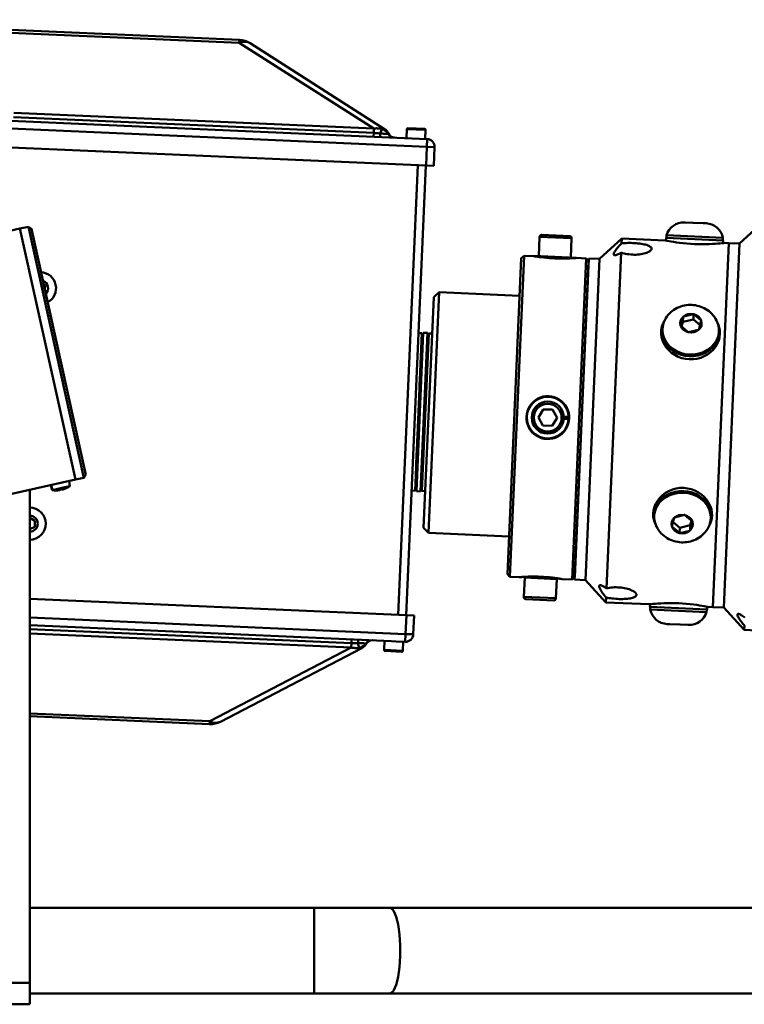
# Model space of a CAD drawing. Extents: x 208 to 433, y -11 to 137.
# Drawn here: x 308 to 317, y 44 to 56 of the extents above; entities that cross this region are included whole.
import ezdxf

# ---------------------------------------------------------------- set-up
doc = ezdxf.new("R2010")
doc.units = 0
doc.header["$LTSCALE"] = 11.111111
doc.header["$MEASUREMENT"] = 0
doc.layers.add('Visible Edges(ANSI)', color=7, linetype='Continuous', lineweight=50)
doc.layers.add('Visible Tangent Edges(ANSI)', color=7, linetype='Continuous', lineweight=50)

msp = doc.modelspace()

# ---------------------------------------------------------------- linework, layer by layer
at = {"layer": 'Visible Edges(ANSI)'}
for p, q in [((310.842, 55.624), (305.446, 55.859)), ((312.536, 54.584), (310.966, 55.585)), ((313.033, 54.467), (303.162, 54.898)), ((303.149, 54.588), (313.02, 54.157)), ((312.797, 54.584), (312.793, 54.477)), ((312.809, 54.595), (313.002, 54.587)), ((313.014, 54.574), (313.009, 54.468)), ((313.109, 54.153), (313.119, 54.373)), ((312.788, 48.912), (313.017, 54.157)), ((313.109, 54.153), (313.02, 54.157)), ((290.891, 49.567), (308.281, 53.422)), ((308.281, 53.422), (308.379, 53.444)), ((308.93, 50.494), (308.281, 53.422)), ((308.281, 53.422), (308.93, 50.494)), ((308.414, 53.421), (308.379, 53.444)), ((308.379, 53.444), (309.028, 50.515)), ((309.051, 50.551), (308.414, 53.421)), ((316.037, 53.495), (316.043, 53.495)), ((316.044, 53.495), (316.042, 53.495)), ((316.042, 53.495), (316.043, 53.495)), ((316.043, 53.495), (316.044, 53.495)), ((316.044, 53.495), (316.134, 53.491)), ((316.136, 53.491), (316.134, 53.491)), ((316.134, 53.491), (316.139, 53.491)), ((316.139, 53.491), (316.136, 53.491)), ((316.139, 53.491), (316.254, 53.486)), ((316.256, 53.485), (316.254, 53.486)), ((316.254, 53.486), (316.257, 53.485)), ((316.257, 53.485), (316.256, 53.485)), ((316.257, 53.485), (316.287, 53.484)), ((316.678, 53.247), (316.939, 53.486)), ((314.345, 53.326), (314.335, 53.101)), ((314.371, 53.35), (314.696, 53.335)), ((314.719, 53.309), (314.71, 53.084)), ((315.043, 53.068), (315.303, 53.307)), ((315.303, 53.307), (315.301, 53.25)), ((315.303, 53.307), (315.809, 53.285)), ((315.819, 53.283), (315.82, 53.314)), ((315.82, 53.314), (316.488, 53.285)), ((315.826, 53.344), (315.824, 53.314)), ((315.826, 53.344), (316.485, 53.315)), ((316.485, 53.315), (316.484, 53.285)), ((316.367, 49.006), (316.552, 53.252)), ((316.553, 53.252), (316.368, 49.006)), ((316.486, 53.254), (316.488, 53.285)), ((316.493, 49.001), (316.678, 53.247)), ((316.678, 53.247), (316.493, 49.001)), ((316.496, 53.255), (316.552, 53.252)), ((316.553, 53.252), (316.678, 53.247)), ((313.97, 49.391), (314.131, 53.078)), ((314.163, 53.106), (313.999, 49.36)), ((314.131, 53.078), (314.163, 53.106)), ((314.163, 53.106), (314.272, 53.102)), ((314.279, 53.103), (314.279, 53.103)), ((314.279, 53.1), (314.279, 53.103)), ((314.279, 53.103), (314.279, 53.1)), ((314.279, 53.103), (314.766, 53.082)), ((314.723, 49.328), (314.887, 53.075)), ((314.754, 49.327), (314.918, 53.073)), ((314.765, 53.079), (314.766, 53.082)), ((314.772, 53.08), (314.887, 53.075)), ((314.879, 49.322), (315.043, 53.068)), ((314.879, 49.322), (315.043, 53.068)), ((314.916, 53.043), (314.887, 53.075)), ((315.043, 53.068), (314.918, 53.073)), ((315.296, 53.142), (315.125, 49.225)), ((314.916, 53.043), (314.755, 49.357)), ((308.559, 52.77), (308.576, 52.759)), ((308.576, 52.759), (308.573, 52.703)), ((312.992, 49.933), (313.109, 52.623)), ((313.172, 52.68), (313.049, 49.871)), ((313.109, 52.623), (313.172, 52.68)), ((314.112, 52.639), (313.172, 52.68)), ((314.897, 52.605), (314.896, 52.605)), ((315.99, 52.291), (316.02, 52.393)), ((316.02, 52.395), (316.017, 52.333)), ((316.02, 52.395), (316.023, 52.396)), ((316.02, 52.393), (316.02, 52.395)), ((316.023, 52.396), (316.139, 52.423)), ((316.142, 52.424), (316.139, 52.362)), ((316.139, 52.423), (316.142, 52.424)), ((316.142, 52.424), (316.143, 52.422)), ((316.143, 52.422), (316.231, 52.349)), ((315.99, 52.289), (315.99, 52.291)), ((315.992, 52.288), (315.99, 52.289)), ((316.079, 52.214), (315.992, 52.288)), ((316.017, 52.333), (316.002, 52.279)), ((316.139, 52.362), (316.017, 52.333)), ((316.217, 52.295), (316.139, 52.362)), ((316.232, 52.345), (316.203, 52.243)), ((316.231, 52.349), (316.232, 52.347)), ((316.232, 52.347), (316.232, 52.345)), ((312.972, 52.202), (312.891, 50.364)), ((312.988, 52.207), (312.907, 50.358)), ((312.932, 52.204), (312.972, 52.202)), ((313.035, 52.205), (312.954, 50.356)), ((313.051, 52.199), (312.971, 50.361)), ((313.035, 52.205), (312.988, 52.207)), ((313.051, 52.199), (313.091, 52.197)), ((315.771, 52.193), (315.773, 52.238)), ((315.778, 52.253), (315.777, 52.238)), ((316.081, 52.212), (316.079, 52.214)), ((316.083, 52.213), (316.081, 52.212)), ((316.199, 52.241), (316.083, 52.213)), ((316.202, 52.241), (316.199, 52.241)), ((316.203, 52.243), (316.202, 52.241)), ((316.437, 52.224), (316.437, 52.209)), ((316.439, 52.164), (316.441, 52.209)), ((312.967, 52.092), (312.963, 51.998)), ((312.969, 52.13), (312.967, 52.092)), ((313.046, 52.088), (313.042, 51.995)), ((313.048, 52.126), (313.046, 52.088)), ((312.963, 51.998), (312.957, 51.856)), ((313.042, 51.995), (313.036, 51.852)), ((312.957, 51.856), (312.952, 51.734)), ((313.036, 51.852), (313.03, 51.73)), ((312.952, 51.734), (312.949, 51.675)), ((313.03, 51.73), (313.028, 51.671)), ((312.949, 51.675), (312.945, 51.591)), ((313.028, 51.671), (313.024, 51.588)), ((312.94, 51.467), (312.938, 51.428)), ((312.943, 51.538), (312.941, 51.484)), ((313.019, 51.463), (313.017, 51.424)), ((313.022, 51.535), (313.019, 51.48)), ((312.93, 51.246), (312.931, 51.254)), ((312.933, 51.32), (312.933, 51.312)), ((313.009, 51.243), (313.009, 51.251)), ((313.012, 51.317), (313.012, 51.309)), ((314.332, 51.22), (314.388, 51.312)), ((314.388, 51.312), (314.496, 51.31)), ((314.496, 51.31), (314.549, 51.215)), ((312.924, 51.1), (312.926, 51.139)), ((313.003, 51.096), (313.004, 51.136)), ((314.384, 51.125), (314.332, 51.22)), ((314.493, 51.122), (314.384, 51.125)), ((314.549, 51.215), (314.493, 51.122)), ((314.683, 51.2), (314.627, 51.201)), ((314.628, 51.226), (314.684, 51.225)), ((312.921, 51.028), (312.923, 51.083)), ((312.999, 51.025), (313.002, 51.079)), ((312.912, 50.828), (312.916, 50.925)), ((312.916, 50.925), (312.918, 50.975)), ((312.991, 50.825), (312.995, 50.922)), ((312.995, 50.922), (312.997, 50.972)), ((312.905, 50.659), (312.91, 50.792)), ((312.91, 50.792), (312.912, 50.828)), ((312.983, 50.655), (312.989, 50.788)), ((312.989, 50.788), (312.991, 50.825)), ((312.899, 50.532), (312.905, 50.659)), ((309.051, 50.551), (309.028, 50.515)), ((312.978, 50.528), (312.983, 50.655)), ((291.54, 46.638), (308.93, 50.494)), ((308.658, 50.372), (308.64, 50.429)), ((308.862, 50.417), (308.854, 50.477)), ((308.93, 50.494), (309.028, 50.515)), ((312.895, 50.437), (312.896, 50.456)), ((312.896, 50.456), (312.899, 50.532)), ((312.974, 50.453), (312.978, 50.528)), ((312.974, 50.433), (312.974, 50.453)), ((308.396, 44.623), (308.396, 50.375)), ((308.662, 50.372), (308.658, 50.372)), ((308.787, 50.4), (308.662, 50.372)), ((308.739, 50.371), (308.739, 50.371)), ((308.745, 50.372), (308.745, 50.372)), ((308.746, 50.374), (308.746, 50.372)), ((308.772, 50.378), (308.771, 50.383)), ((308.78, 50.385), (308.782, 50.38)), ((308.782, 50.386), (308.784, 50.38)), ((308.862, 50.417), (308.787, 50.4)), ((308.789, 50.382), (308.789, 50.382)), ((312.852, 50.366), (312.891, 50.364)), ((312.954, 50.356), (312.907, 50.358)), ((312.971, 50.361), (313.011, 50.359)), ((315.681, 50.13), (315.679, 50.085)), ((315.683, 50.07), (315.683, 50.085)), ((316.037, 50.081), (316.039, 50.081)), ((316.039, 50.081), (316.041, 50.08)), ((316.349, 50.101), (316.347, 50.056)), ((308.396, 50.047), (308.398, 50.048)), ((308.398, 50.048), (308.456, 50.011)), ((308.456, 50.011), (308.453, 49.943)), ((315.888, 49.949), (315.917, 50.05)), ((315.902, 49.999), (315.981, 49.932)), ((315.917, 50.05), (315.918, 50.052)), ((315.918, 50.052), (315.92, 50.053)), ((315.92, 50.053), (316.037, 50.081)), ((316.041, 50.08), (316.128, 50.006)), ((316.129, 50.002), (316.1, 49.901)), ((316.102, 49.961), (316.118, 50.015)), ((316.128, 50.006), (316.13, 50.004)), ((316.13, 50.004), (316.129, 50.002)), ((316.342, 50.041), (316.343, 50.056)), ((308.453, 49.943), (308.396, 49.914)), ((312.992, 49.933), (313.049, 49.871)), ((313.989, 49.83), (313.049, 49.871)), ((315.887, 49.947), (315.888, 49.949)), ((315.889, 49.945), (315.887, 49.947)), ((315.976, 49.871), (315.889, 49.945)), ((315.978, 49.87), (315.976, 49.871)), ((315.978, 49.87), (315.981, 49.932)), ((315.981, 49.87), (315.978, 49.87)), ((315.981, 49.932), (316.102, 49.961)), ((316.097, 49.898), (315.981, 49.87)), ((316.1, 49.898), (316.097, 49.898)), ((316.1, 49.898), (316.102, 49.961)), ((316.1, 49.901), (316.1, 49.898)), ((314.775, 49.795), (314.774, 49.795)), ((313.97, 49.391), (313.999, 49.36)), ((313.999, 49.36), (314.109, 49.355)), ((314.161, 49.126), (314.171, 49.35)), ((314.546, 49.334), (314.171, 49.35)), ((314.234, 49.348), (314.234, 49.362)), ((314.483, 49.337), (314.484, 49.351)), ((314.536, 49.109), (314.546, 49.334)), ((314.608, 49.333), (314.723, 49.328)), ((314.755, 49.357), (314.723, 49.328)), ((314.879, 49.322), (314.754, 49.327)), ((314.879, 49.322), (315.118, 49.061)), ((312.791, 48.912), (308.396, 49.104)), ((314.51, 49.085), (314.185, 49.1)), ((315.12, 49.118), (315.118, 49.061)), ((315.118, 49.061), (315.624, 49.039)), ((315.634, 49.04), (315.632, 49.008)), ((316.3, 48.979), (315.632, 49.008)), ((315.635, 48.978), (315.636, 49.008)), ((316.294, 48.949), (315.635, 48.978)), ((316.294, 48.949), (316.296, 48.979)), ((316.301, 49.011), (316.3, 48.979)), ((316.311, 49.009), (316.367, 49.006)), ((316.368, 49.006), (316.493, 49.001)), ((316.493, 49.001), (316.732, 48.74)), ((312.791, 48.912), (312.88, 48.908)), ((312.871, 48.689), (312.88, 48.908)), ((308.396, 48.794), (312.618, 48.609)), ((315.863, 48.808), (315.833, 48.809)), ((315.866, 48.808), (315.863, 48.808)), ((315.863, 48.808), (315.864, 48.808)), ((315.864, 48.808), (315.866, 48.808)), ((315.981, 48.803), (315.866, 48.808)), ((315.985, 48.803), (315.981, 48.803)), ((315.981, 48.803), (315.983, 48.803)), ((315.983, 48.803), (315.985, 48.803)), ((316.076, 48.799), (315.985, 48.803)), ((316.077, 48.799), (316.076, 48.799)), ((316.076, 48.799), (316.077, 48.799)), ((316.077, 48.799), (316.077, 48.799)), ((316.082, 48.799), (316.077, 48.799)), ((316.734, 48.79), (316.732, 48.74)), ((316.732, 48.74), (317.237, 48.718)), ((312.532, 48.507), (312.536, 48.613)), ((312.671, 48.607), (312.618, 48.609)), ((312.671, 48.607), (312.777, 48.603)), ((312.748, 48.497), (312.753, 48.604)), ((310.62, 47.669), (312.271, 48.529)), ((312.736, 48.486), (312.543, 48.495)), ((308.396, 47.733), (310.494, 47.641)), ((308.396, 45.498), (311.716, 45.498)), ((312.594, 45.498), (311.716, 45.498)), ((312.594, 45.498), (323.698, 45.498)), ((308.396, 44.623), (308.396, 44.373)), ((308.396, 44.498), (311.716, 44.498)), ((311.716, 44.498), (312.594, 44.498)), ((312.594, 44.498), (323.698, 44.498)), ((308.396, 44.373), (304.896, 44.373))]:
    msp.add_line(p, q, dxfattribs=at)
at = {"layer": 'Visible Edges(ANSI)', "flags": 128}
for points in [[(315.296, 53.142), (315.284, 53.136), (315.273, 53.129), (315.262, 53.124), (315.253, 53.12), (315.243, 53.117), (315.235, 53.114), (315.227, 53.113), (315.221, 53.113), (315.216, 53.114), (315.212, 53.116), (315.21, 53.12), (315.209, 53.125), (315.21, 53.131), (315.213, 53.138), (315.217, 53.147), (315.223, 53.156), (315.229, 53.167), (315.237, 53.178), (315.246, 53.189), (315.256, 53.201), (315.266, 53.213), (315.277, 53.225), (315.289, 53.237), (315.301, 53.25)], [(315.651, 53.188), (315.649, 53.181), (315.646, 53.175), (315.641, 53.169), (315.635, 53.162), (315.626, 53.156), (315.616, 53.15), (315.604, 53.145), (315.591, 53.139), (315.577, 53.135), (315.561, 53.131), (315.544, 53.127), (315.526, 53.124), (315.507, 53.121), (315.488, 53.119), (315.468, 53.118), (315.448, 53.118), (315.428, 53.119), (315.408, 53.12), (315.388, 53.122), (315.368, 53.125), (315.349, 53.128), (315.33, 53.132), (315.313, 53.137), (315.296, 53.142)], [(315.301, 53.25), (315.318, 53.252), (315.336, 53.253), (315.355, 53.254), (315.374, 53.255), (315.394, 53.255), (315.414, 53.255), (315.434, 53.254), (315.453, 53.253), (315.473, 53.251), (315.493, 53.25), (315.513, 53.247), (315.531, 53.245), (315.549, 53.242), (315.566, 53.238), (315.581, 53.235), (315.595, 53.231), (315.607, 53.226), (315.619, 53.222), (315.629, 53.217), (315.637, 53.211), (315.643, 53.206), (315.647, 53.2), (315.65, 53.194), (315.651, 53.188)], [(315.809, 53.285), (315.809, 53.285), (315.809, 53.285), (315.809, 53.285), (315.809, 53.285), (315.81, 53.285), (315.81, 53.285), (315.81, 53.285), (315.81, 53.284), (315.811, 53.284), (315.811, 53.284), (315.811, 53.284), (315.812, 53.284), (315.812, 53.284), (315.812, 53.284), (315.813, 53.284), (315.813, 53.284), (315.814, 53.284), (315.815, 53.284), (315.815, 53.283), (315.816, 53.283), (315.817, 53.283), (315.817, 53.283), (315.818, 53.283), (315.819, 53.283)], [(316.496, 53.255), (316.493, 53.254), (316.484, 53.253), (316.47, 53.252), (316.449, 53.25), (316.424, 53.247), (316.395, 53.245), (316.362, 53.243), (316.324, 53.241), (316.283, 53.24), (316.24, 53.24), (316.195, 53.24), (316.151, 53.242), (316.107, 53.244), (316.063, 53.247), (316.02, 53.252), (315.979, 53.256), (315.942, 53.261), (315.909, 53.266), (315.88, 53.271), (315.855, 53.276), (315.835, 53.279), (315.821, 53.282), (315.812, 53.284), (315.809, 53.285)], [(316.486, 53.254), (316.487, 53.254), (316.488, 53.254), (316.488, 53.254), (316.489, 53.254), (316.49, 53.254), (316.49, 53.254), (316.491, 53.254), (316.492, 53.254), (316.492, 53.254), (316.493, 53.254), (316.493, 53.254), (316.494, 53.254), (316.494, 53.254), (316.494, 53.255), (316.495, 53.255), (316.495, 53.255), (316.495, 53.255), (316.495, 53.255), (316.496, 53.255), (316.496, 53.255), (316.496, 53.255), (316.496, 53.255), (316.496, 53.255), (316.496, 53.255)], [(314.772, 53.08), (314.77, 53.08), (314.763, 53.079), (314.753, 53.078), (314.738, 53.077), (314.72, 53.076), (314.698, 53.075), (314.674, 53.074), (314.647, 53.073), (314.617, 53.072), (314.586, 53.072), (314.553, 53.073), (314.521, 53.074), (314.49, 53.076), (314.457, 53.078), (314.426, 53.081), (314.396, 53.084), (314.369, 53.087), (314.345, 53.09), (314.324, 53.093), (314.306, 53.096), (314.291, 53.098), (314.281, 53.1), (314.275, 53.101), (314.272, 53.102)], [(314.272, 53.102), (314.272, 53.102), (314.272, 53.102), (314.273, 53.102), (314.273, 53.102), (314.273, 53.102), (314.273, 53.101), (314.273, 53.101), (314.273, 53.101), (314.273, 53.101), (314.274, 53.101), (314.274, 53.101), (314.274, 53.101), (314.274, 53.101), (314.275, 53.101), (314.275, 53.101), (314.275, 53.101), (314.276, 53.101), (314.276, 53.101), (314.277, 53.101), (314.277, 53.101), (314.278, 53.101), (314.278, 53.101), (314.279, 53.1), (314.279, 53.1)], [(314.765, 53.079), (314.766, 53.079), (314.766, 53.079), (314.767, 53.079), (314.767, 53.079), (314.768, 53.079), (314.768, 53.079), (314.769, 53.079), (314.769, 53.079), (314.769, 53.08), (314.77, 53.08), (314.77, 53.08), (314.77, 53.08), (314.771, 53.08), (314.771, 53.08), (314.771, 53.08), (314.771, 53.08), (314.771, 53.08), (314.772, 53.08), (314.772, 53.08), (314.772, 53.08), (314.772, 53.08), (314.772, 53.08), (314.772, 53.08), (314.772, 53.08)], [(315.817, 52.377), (315.83, 52.396), (315.845, 52.415), (315.86, 52.432), (315.877, 52.448), (315.895, 52.462), (315.913, 52.475), (315.932, 52.487), (315.952, 52.497), (315.972, 52.506), (315.993, 52.514), (316.014, 52.52), (316.035, 52.525), (316.056, 52.529), (316.077, 52.531), (316.099, 52.532), (316.12, 52.532), (316.142, 52.53), (316.163, 52.527), (316.184, 52.523), (316.205, 52.518), (316.226, 52.511), (316.246, 52.503), (316.266, 52.493), (316.285, 52.483), (316.304, 52.471), (316.322, 52.457), (316.339, 52.443), (316.355, 52.427), (316.371, 52.409), (316.385, 52.391), (316.398, 52.371), (316.409, 52.351)], [(315.763, 52.223), (315.763, 52.228), (315.763, 52.233), (315.764, 52.239), (315.765, 52.244), (315.765, 52.249), (315.766, 52.254), (315.767, 52.259), (315.768, 52.264), (315.769, 52.269), (315.77, 52.274), (315.772, 52.279), (315.773, 52.284), (315.775, 52.29), (315.776, 52.295), (315.778, 52.3), (315.78, 52.305), (315.782, 52.309), (315.784, 52.314), (315.786, 52.319), (315.789, 52.324), (315.791, 52.329), (315.794, 52.334), (315.796, 52.338), (315.799, 52.343)], [(316.424, 52.316), (316.426, 52.311), (316.429, 52.306), (316.431, 52.301), (316.433, 52.296), (316.435, 52.291), (316.436, 52.286), (316.438, 52.281), (316.44, 52.276), (316.441, 52.271), (316.442, 52.265), (316.444, 52.26), (316.445, 52.255), (316.446, 52.25), (316.447, 52.245), (316.447, 52.24), (316.448, 52.234), (316.449, 52.229), (316.449, 52.224), (316.449, 52.219), (316.45, 52.214), (316.45, 52.209), (316.45, 52.203), (316.45, 52.198), (316.45, 52.193)], [(316.45, 52.193), (316.445, 52.155), (316.435, 52.116), (316.418, 52.078), (316.396, 52.042), (316.37, 52.009), (316.34, 51.98), (316.305, 51.955), (316.267, 51.933), (316.225, 51.916), (316.181, 51.904), (316.137, 51.898), (316.093, 51.897), (316.049, 51.902), (316.005, 51.912), (315.962, 51.927), (315.922, 51.948), (315.886, 51.973), (315.854, 52.002), (315.826, 52.033), (315.803, 52.068), (315.784, 52.106), (315.771, 52.145), (315.764, 52.185), (315.763, 52.223)], [(314.191, 51.228), (314.194, 51.26), (314.202, 51.292), (314.214, 51.323), (314.23, 51.352), (314.249, 51.379), (314.272, 51.402), (314.296, 51.422), (314.324, 51.439), (314.355, 51.452), (314.387, 51.462), (314.419, 51.467), (314.451, 51.467), (314.483, 51.464), (314.515, 51.456), (314.546, 51.444), (314.575, 51.428), (314.602, 51.408), (314.625, 51.386), (314.645, 51.361), (314.662, 51.333), (314.675, 51.303), (314.685, 51.271), (314.689, 51.239), (314.69, 51.207)], [(314.69, 51.207), (314.687, 51.175), (314.679, 51.143), (314.667, 51.112), (314.651, 51.083), (314.631, 51.056), (314.609, 51.033), (314.584, 51.013), (314.556, 50.996), (314.526, 50.983), (314.494, 50.973), (314.462, 50.968), (314.43, 50.968), (314.398, 50.971), (314.366, 50.979), (314.335, 50.991), (314.306, 51.007), (314.279, 51.026), (314.256, 51.049), (314.236, 51.073), (314.219, 51.102), (314.206, 51.132), (314.196, 51.164), (314.191, 51.196), (314.191, 51.228)], [(315.67, 50.1), (315.675, 50.138), (315.685, 50.177), (315.701, 50.215), (315.723, 50.251), (315.75, 50.284), (315.78, 50.313), (315.814, 50.339), (315.853, 50.36), (315.895, 50.378), (315.938, 50.39), (315.983, 50.396), (316.027, 50.397), (316.071, 50.392), (316.115, 50.382), (316.158, 50.366), (316.198, 50.345), (316.234, 50.32), (316.266, 50.292), (316.293, 50.26), (316.317, 50.225), (316.336, 50.187), (316.349, 50.148), (316.356, 50.109), (316.357, 50.07)], [(315.696, 49.978), (315.693, 49.983), (315.691, 49.988), (315.689, 49.993), (315.687, 49.998), (315.685, 50.003), (315.683, 50.008), (315.682, 50.013), (315.68, 50.018), (315.679, 50.023), (315.677, 50.028), (315.676, 50.033), (315.675, 50.038), (315.674, 50.043), (315.673, 50.049), (315.672, 50.054), (315.672, 50.059), (315.671, 50.064), (315.671, 50.069), (315.67, 50.075), (315.67, 50.08), (315.67, 50.085), (315.67, 50.09), (315.67, 50.095), (315.67, 50.1)], [(316.357, 50.07), (316.357, 50.065), (316.356, 50.06), (316.356, 50.055), (316.355, 50.05), (316.355, 50.045), (316.354, 50.04), (316.353, 50.034), (316.352, 50.029), (316.351, 50.024), (316.349, 50.019), (316.348, 50.014), (316.347, 50.009), (316.345, 50.004), (316.343, 49.999), (316.342, 49.994), (316.34, 49.989), (316.338, 49.984), (316.336, 49.979), (316.333, 49.974), (316.331, 49.969), (316.329, 49.965), (316.326, 49.96), (316.323, 49.955), (316.321, 49.951)], [(316.303, 49.917), (316.29, 49.897), (316.275, 49.879), (316.259, 49.862), (316.243, 49.846), (316.225, 49.832), (316.207, 49.818), (316.187, 49.807), (316.168, 49.796), (316.148, 49.787), (316.127, 49.78), (316.106, 49.773), (316.085, 49.768), (316.064, 49.765), (316.042, 49.763), (316.021, 49.762), (315.999, 49.762), (315.978, 49.763), (315.957, 49.766), (315.936, 49.77), (315.915, 49.776), (315.894, 49.783), (315.874, 49.791), (315.854, 49.8), (315.835, 49.811), (315.816, 49.823), (315.798, 49.836), (315.781, 49.851), (315.764, 49.867), (315.749, 49.884), (315.735, 49.902), (315.722, 49.922), (315.711, 49.943)], [(314.109, 49.355), (314.111, 49.355), (314.117, 49.356), (314.128, 49.357), (314.143, 49.358), (314.161, 49.359), (314.182, 49.36), (314.206, 49.361), (314.234, 49.362), (314.264, 49.363), (314.295, 49.363), (314.327, 49.362), (314.359, 49.361), (314.391, 49.359), (314.423, 49.357), (314.455, 49.354), (314.485, 49.351), (314.512, 49.348), (314.536, 49.345), (314.557, 49.342), (314.575, 49.339), (314.589, 49.337), (314.6, 49.335), (314.606, 49.334), (314.608, 49.333)], [(314.234, 49.362), (314.225, 49.362), (314.216, 49.362), (314.207, 49.361), (314.198, 49.361), (314.19, 49.361), (314.183, 49.36), (314.175, 49.36), (314.168, 49.36), (314.161, 49.359), (314.155, 49.359), (314.149, 49.358), (314.143, 49.358), (314.138, 49.357), (314.133, 49.357), (314.128, 49.357), (314.124, 49.356), (314.12, 49.356), (314.117, 49.356), (314.115, 49.356), (314.113, 49.355), (314.111, 49.355), (314.11, 49.355), (314.109, 49.355), (314.109, 49.355)], [(314.608, 49.333), (314.608, 49.333), (314.607, 49.333), (314.606, 49.334), (314.605, 49.334), (314.603, 49.334), (314.6, 49.335), (314.597, 49.335), (314.593, 49.336), (314.589, 49.337), (314.585, 49.337), (314.58, 49.338), (314.575, 49.339), (314.569, 49.34), (314.563, 49.341), (314.556, 49.342), (314.55, 49.343), (314.543, 49.344), (314.535, 49.345), (314.528, 49.346), (314.52, 49.347), (314.511, 49.348), (314.503, 49.349), (314.493, 49.35), (314.484, 49.351)], [(315.12, 49.118), (315.109, 49.132), (315.099, 49.145), (315.089, 49.158), (315.08, 49.171), (315.072, 49.183), (315.064, 49.195), (315.057, 49.207), (315.051, 49.218), (315.046, 49.228), (315.043, 49.237), (315.041, 49.244), (315.04, 49.25), (315.041, 49.255), (315.044, 49.259), (315.047, 49.261), (315.052, 49.262), (315.059, 49.261), (315.066, 49.259), (315.075, 49.256), (315.084, 49.251), (315.093, 49.246), (315.103, 49.24), (315.114, 49.233), (315.125, 49.225)], [(315.125, 49.225), (315.142, 49.229), (315.16, 49.232), (315.179, 49.235), (315.199, 49.237), (315.219, 49.238), (315.239, 49.238), (315.258, 49.237), (315.278, 49.236), (315.298, 49.234), (315.318, 49.231), (315.337, 49.228), (315.356, 49.224), (315.374, 49.219), (315.39, 49.214), (315.405, 49.208), (315.419, 49.202), (315.431, 49.196), (315.443, 49.19), (315.452, 49.183), (315.461, 49.176), (315.467, 49.169), (315.471, 49.162), (315.474, 49.156), (315.474, 49.149)], [(315.474, 49.149), (315.473, 49.143), (315.47, 49.138), (315.465, 49.132), (315.458, 49.127), (315.45, 49.122), (315.44, 49.118), (315.428, 49.114), (315.415, 49.111), (315.401, 49.108), (315.385, 49.106), (315.369, 49.104), (315.351, 49.103), (315.332, 49.102), (315.312, 49.101), (315.292, 49.101), (315.272, 49.101), (315.252, 49.102), (315.233, 49.103), (315.213, 49.105), (315.193, 49.106), (315.174, 49.109), (315.155, 49.111), (315.137, 49.114), (315.12, 49.118)], [(315.624, 49.039), (315.627, 49.039), (315.635, 49.04), (315.65, 49.042), (315.671, 49.044), (315.696, 49.046), (315.725, 49.048), (315.758, 49.05), (315.796, 49.052), (315.837, 49.053), (315.88, 49.054), (315.924, 49.053), (315.968, 49.052), (316.012, 49.049), (316.057, 49.046), (316.1, 49.042), (316.141, 49.037), (316.178, 49.032), (316.211, 49.027), (316.239, 49.022), (316.264, 49.018), (316.285, 49.014), (316.299, 49.011), (316.308, 49.009), (316.311, 49.009)], [(315.634, 49.04), (315.633, 49.04), (315.632, 49.04), (315.631, 49.04), (315.631, 49.04), (315.63, 49.039), (315.629, 49.039), (315.629, 49.039), (315.628, 49.039), (315.628, 49.039), (315.627, 49.039), (315.627, 49.039), (315.626, 49.039), (315.626, 49.039), (315.625, 49.039), (315.625, 49.039), (315.625, 49.039), (315.625, 49.039), (315.624, 49.039), (315.624, 49.039), (315.624, 49.039), (315.624, 49.039), (315.624, 49.039), (315.624, 49.039), (315.624, 49.039)], [(316.311, 49.009), (316.311, 49.009), (316.311, 49.009), (316.31, 49.009), (316.31, 49.009), (316.31, 49.009), (316.31, 49.009), (316.31, 49.009), (316.31, 49.009), (316.309, 49.009), (316.309, 49.009), (316.309, 49.009), (316.308, 49.009), (316.308, 49.009), (316.307, 49.009), (316.307, 49.01), (316.306, 49.01), (316.306, 49.01), (316.305, 49.01), (316.305, 49.01), (316.304, 49.01), (316.303, 49.01), (316.302, 49.01), (316.302, 49.011), (316.301, 49.011)], [(316.734, 48.79), (316.723, 48.804), (316.712, 48.817), (316.703, 48.83), (316.693, 48.842), (316.685, 48.854), (316.677, 48.866), (316.67, 48.878), (316.664, 48.888), (316.659, 48.898), (316.656, 48.906), (316.654, 48.913), (316.653, 48.918), (316.654, 48.923), (316.657, 48.926), (316.66, 48.927), (316.665, 48.927), (316.672, 48.926), (316.679, 48.923), (316.688, 48.919), (316.697, 48.914), (316.706, 48.909), (316.716, 48.902), (316.727, 48.894), (316.738, 48.886)]]:
    msp.add_lwpolyline(points, dxfattribs=at)
at = {"layer": 'Visible Edges(ANSI)'}
msp.add_circle((314.44, 51.217), 0.187, dxfattribs=at)
for centre, radius, start, end in [((310.832, 55.374), 0.25, 57.5, 87.5), ((312.469, 54.479), 0.125, 24.3321, 57.5), ((312.809, 54.583), 0.0118, 87.5, 177.5), ((313.002, 54.575), 0.0118, 357.5, 87.5), ((312.655, 54.563), 0.08, 204.3321, 267.5), ((313.029, 54.377), 0.09, 357.5, 87.5), ((316.029, 53.283), 0.212, 87.677, 163.2662), ((316.277, 53.272), 0.212, 11.7338, 87.323), ((314.37, 53.325), 0.025, 87.5, 177.5), ((314.694, 53.31), 0.025, 357.5, 87.5), ((308.515, 52.727), 0.187, 298.4777, 86.5223), ((313.005, 52.06), 0.0787, 104.9576, 117.4053), ((313.004, 52.025), 0.0787, 104.9576, 112.2624), ((313.004, 52.025), 0.0787, 62.7376, 70.0424), ((313.005, 52.06), 0.0787, 57.5947, 70.0424), ((314.44, 51.217), 0.244, 1.8251, 355.9872), ((312.973, 51.319), 0.0394, 124.3961, 177.5335), ((312.973, 51.319), 0.0394, 357.5, 50.6039), ((312.97, 51.245), 0.0394, 124.3478, 230.6039), ((312.97, 51.253), 0.0394, 124.3961, 177.5), ((312.972, 51.311), 0.0394, 124.3961, 225.2779), ((312.97, 51.245), 0.0394, 304.3478, 50.6039), ((312.97, 51.253), 0.0394, 357.4665, 50.6039), ((312.972, 51.311), 0.0394, 309.7726, 50.6563), ((312.937, 50.503), 0.0787, 237.5947, 250.0424), ((312.938, 50.521), 0.0787, 240.0051, 250.0424), ((312.938, 50.521), 0.0787, 284.9576, 294.9949), ((312.937, 50.503), 0.0787, 284.9576, 297.4053), ((308.703, 50.653), 0.285, 261.0244, 271.1512), ((308.703, 50.653), 0.285, 293.8488, 303.9756), ((308.395, 49.98), 0.187, 270.2043, 89.7957), ((314.186, 49.125), 0.025, 177.5, 267.5), ((314.511, 49.11), 0.025, 267.5, 357.5), ((315.843, 49.021), 0.212, 191.7338, 267.323), ((316.091, 49.011), 0.212, 267.677, 343.2662), ((312.392, 48.539), 0.08, 87.5, 150.6679), ((312.781, 48.692), 0.09, 267.5, 357.5), ((312.214, 48.64), 0.125, 297.5, 330.6679), ((312.544, 48.506), 0.0118, 177.5, 267.5), ((312.736, 48.498), 0.0118, 267.5, 357.5), ((310.505, 47.891), 0.25, 267.5, 297.5)]:
    msp.add_arc(centre, radius, start, end, dxfattribs=at)
for centre, major_axis, ratio, start_param, end_param in [((316.108, 52.238), (0.33, -0.014), 0.866025, 2.686704, 6.738074), ((316.107, 52.223), (0.334, -0.015), 0.866025, 2.883242, 6.541536), ((316.105, 52.178), (-0.343, 0.015), 0.866025, 6.019585, 6.232836), ((316.107, 52.223), (0.33, -0.014), 0.866025, 3.141593, 6.283185), ((316.105, 52.178), (-0.334, 0.015), 0.866025, 0, 0.255548), ((316.105, 52.178), (0.334, -0.015), 0.866025, 6.027638, 6.283185), ((316.105, 52.178), (0.343, -0.015), 0.866025, 0.050349, 0.2636), ((313.006, 52.09), (-0.0393, 0.0017), 0.300706, 5.705468, 7.210481), ((313.008, 52.128), (-0.0393, 0.0017), 0.043619, 6.20749, 7.210481), ((313.006, 52.09), (0.0393, -0.0017), 0.300706, 5.35589, 6.860903), ((313.008, 52.128), (0.0393, -0.0017), 0.043619, 5.35589, 6.358881), ((313.002, 51.996), (-0.0393, 0.0017), 0.5373, 5.35589, 7.210481), ((313.002, 51.996), (0.0393, -0.0017), 0.5373, 5.35589, 7.210481), ((312.996, 51.854), (-0.0393, 0.0017), 0.737277, 5.35589, 7.210481), ((312.996, 51.854), (0.0393, -0.0017), 0.737277, 5.35589, 7.210481), ((312.988, 51.673), (-0.0278, 0.0257), 0.967128, 5.999391, 7.853982), ((312.991, 51.732), (-0.0393, 0.0017), 0.737277, 0, 0.927295), ((312.988, 51.673), (0.0278, -0.0257), 0.967128, 5.999391, 7.853982), ((312.991, 51.732), (0.0393, -0.0017), 0.737277, 5.35589, 6.283185), ((312.985, 51.59), (-0.0278, 0.0257), 0.967128, 0.643501, 1.570796), ((312.985, 51.59), (0.0393, -0.0017), 0.887011, 5.35589, 6.283185), ((312.98, 51.482), (-0.0315, -0.0226), 0.986828, 4.712389, 5.867171), ((312.979, 51.465), (-0.0299, 0.0251), 0.993307, 5.999391, 7.853982), ((312.982, 51.536), (-0.0288, -0.0256), 0.9964, 4.712389, 5.5359), ((312.979, 51.465), (0.0299, -0.0251), 0.993307, 5.999391, 7.853982), ((312.98, 51.482), (0.0379, -0.0101), 0.958332, 0, 1.154782), ((312.982, 51.536), (0.0393, -0.0017), 0.953717, 0, 0.823511), ((312.978, 51.426), (-0.0299, 0.0251), 0.993307, 0.643501, 1.570796), ((312.978, 51.426), (0.0393, -0.0017), 0.976296, 5.35589, 6.283185), ((312.965, 51.137), (-0.032, -0.0224), 0.993307, 4.712389, 6.473158), ((312.965, 51.137), (0.0296, 0.0253), 0.9977, 4.712389, 6.473158), ((312.958, 50.974), (-0.027, -0.0258), 0.990954, 4.712389, 6.369374), ((312.96, 51.027), (-0.0294, 0.0252), 0.986828, 5.999391, 7.853982), ((312.962, 51.081), (-0.0393, 0.0017), 0.953717, 5.35589, 6.283185), ((312.963, 51.098), (-0.0393, 0.0017), 0.976296, 0, 0.227487), ((312.96, 51.027), (0.0294, -0.0252), 0.986828, 5.999391, 7.853982), ((312.958, 50.974), (0.0273, 0.0256), 0.988609, 4.712389, 6.369374), ((312.962, 51.081), (0.0294, -0.0252), 0.986828, 0.643501, 1.570796), ((312.963, 51.098), (0.0379, -0.0103), 0.978682, 0, 0.227487), ((312.956, 50.923), (-0.0393, 0.0017), 0.843391, 5.35589, 6.283185), ((312.956, 50.923), (0.0393, -0.0017), 0.843391, 0, 0.927295), ((312.95, 50.79), (-0.0393, 0.0017), 0.67559, 5.628919, 6.283185), ((312.951, 50.826), (-0.0393, 0.0017), 0.843391, 5.35589, 7.210481), ((312.951, 50.826), (0.0393, -0.0017), 0.843391, 5.35589, 7.210481), ((312.95, 50.79), (0.0393, -0.0017), 0.67559, 0, 0.654266), ((312.944, 50.657), (-0.0393, 0.0017), 0.67559, 5.35589, 7.210481), ((312.944, 50.657), (0.0393, -0.0017), 0.67559, 5.35589, 7.210481), ((312.938, 50.53), (-0.0393, 0.0017), 0.461749, 5.35589, 7.210481), ((312.938, 50.53), (0.0393, -0.0017), 0.461749, 5.35589, 7.210481), ((312.935, 50.454), (-0.0393, 0.0017), 0.21644, 5.35589, 6.677295), ((312.934, 50.435), (-0.0393, 0.0017), 0.043619, 0, 0.927295), ((312.934, 50.435), (0.0393, -0.0017), 0.043619, 5.35589, 6.283185), ((312.935, 50.454), (0.0393, -0.0017), 0.21644, 5.889075, 7.210481), ((308.699, 50.652), (0.062, -0.278), 0.965926, 6.067863, 6.203266), ((308.81, 50.601), (-0.113, -0.231), 0.205068, 0.105714, 0.218372), ((308.707, 50.654), (0.062, -0.278), 0.965926, 6.067863, 6.203266), ((308.732, 50.655), (0.018, -0.282), 0.367065, 6.125288, 6.251098), ((308.68, 50.643), (0.11, -0.261), 0.612449, 5.955936, 6.081746), ((308.693, 50.646), (-0.157, 0.235), 0.919121, 2.686687, 2.708332), ((308.689, 50.65), (0.062, -0.278), 0.258819, 0.079919, 0.215323), ((308.717, 50.656), (0.062, -0.278), 0.258819, 6.091694, 6.203266), ((308.695, 50.575), (0.256, -0.027), 0.765325, 5.069886, 5.126215), ((308.727, 50.654), (0.01, -0.283), 0.612449, 0.20144, 0.256227), ((308.695, 50.575), (0.256, -0.027), 0.765325, 5.126215, 5.182544), ((308.699, 50.652), (0.062, -0.278), 0.965926, 0.079919, 0.086135), ((308.715, 50.651), (0.043, 0.28), 0.919121, 3.574854, 3.700664), ((308.717, 50.656), (0.062, -0.278), 0.258819, 0.079919, 0.215323), ((308.685, 50.644), (0.123, -0.255), 0.777448, 6.192661, 6.31847), ((308.707, 50.654), (0.062, -0.278), 0.965926, 0.079919, 0.191492), ((308.699, 50.652), (0.062, -0.278), 0.965926, 0.19881, 0.215323), ((316.012, 50.055), (-0.33, 0.014), 0.866025, 2.686704, 6.738074), ((316.013, 50.07), (-0.334, 0.015), 0.866025, 2.883242, 6.541536), ((316.013, 50.07), (-0.33, 0.014), 0.866025, 3.141593, 6.283185), ((316.015, 50.115), (-0.334, 0.015), 0.866025, 6.027638, 6.283185), ((316.015, 50.115), (-0.343, 0.015), 0.866025, 0.050349, 0.2636), ((316.015, 50.115), (0.334, -0.015), 0.866025, 0, 0.255548), ((316.015, 50.115), (0.343, -0.015), 0.866025, 6.019585, 6.232836)]:
    msp.add_ellipse(centre, major_axis=major_axis, ratio=ratio, start_param=start_param, end_param=end_param, dxfattribs=at)
at = {"layer": 'Visible Tangent Edges(ANSI)'}
for p, q in [((305.444, 55.826), (310.841, 55.59)), ((310.841, 55.59), (310.842, 55.624)), ((310.841, 55.59), (312.411, 54.59)), ((303.159, 54.808), (313.029, 54.377)), ((312.409, 54.538), (308.205, 54.722)), ((312.411, 54.59), (308.208, 54.773)), ((312.409, 54.538), (312.411, 54.59)), ((313.014, 54.574), (312.797, 54.584)), ((312.407, 54.494), (312.409, 54.538)), ((313.029, 54.377), (313.033, 54.467)), ((313.029, 54.377), (313.02, 54.157)), ((313.119, 54.373), (313.029, 54.377)), ((312.694, 48.916), (312.923, 54.161)), ((314.719, 53.309), (314.345, 53.326)), ((308.662, 50.372), (308.644, 50.43)), ((314.161, 49.126), (314.536, 49.109)), ((312.781, 48.692), (308.396, 48.884)), ((312.791, 48.912), (312.781, 48.692)), ((308.396, 48.75), (312.149, 48.586)), ((308.396, 48.698), (312.147, 48.534)), ((312.149, 48.586), (312.151, 48.63)), ((312.777, 48.603), (312.781, 48.692)), ((312.781, 48.692), (312.871, 48.689)), ((312.147, 48.534), (310.495, 47.675)), ((312.147, 48.534), (312.149, 48.586)), ((312.532, 48.507), (312.748, 48.497)), ((310.495, 47.675), (308.396, 47.766)), ((310.494, 47.641), (310.495, 47.675)), ((311.716, 45.498), (311.716, 44.498)), ((304.896, 44.623), (308.396, 44.623))]:
    msp.add_line(p, q, dxfattribs=at)
at = {"layer": 'Visible Tangent Edges(ANSI)', "flags": 128}
for points in [[(312.505, 54.584), (312.501, 54.585), (312.498, 54.585), (312.494, 54.586), (312.49, 54.587), (312.486, 54.588), (312.483, 54.588), (312.479, 54.589), (312.475, 54.589), (312.471, 54.59), (312.467, 54.59), (312.463, 54.591), (312.459, 54.591), (312.456, 54.591), (312.452, 54.591), (312.448, 54.591), (312.444, 54.592), (312.44, 54.592), (312.436, 54.592), (312.432, 54.591), (312.427, 54.591), (312.423, 54.591), (312.419, 54.591), (312.415, 54.59), (312.411, 54.59)], [(312.509, 54.584), (312.509, 54.584), (312.509, 54.583), (312.509, 54.583), (312.509, 54.583), (312.509, 54.583), (312.508, 54.583), (312.508, 54.583), (312.508, 54.583), (312.508, 54.583), (312.508, 54.583), (312.508, 54.583), (312.507, 54.583), (312.507, 54.583), (312.507, 54.583), (312.507, 54.583), (312.507, 54.583), (312.506, 54.583), (312.506, 54.583), (312.506, 54.584), (312.506, 54.584), (312.506, 54.584), (312.505, 54.584), (312.505, 54.584), (312.505, 54.584)], [(312.536, 54.584), (312.535, 54.585), (312.534, 54.586), (312.533, 54.586), (312.531, 54.587), (312.53, 54.587), (312.529, 54.587), (312.528, 54.588), (312.527, 54.588), (312.526, 54.588), (312.525, 54.588), (312.524, 54.588), (312.522, 54.588), (312.521, 54.588), (312.52, 54.588), (312.519, 54.588), (312.518, 54.587), (312.517, 54.587), (312.516, 54.587), (312.515, 54.586), (312.513, 54.586), (312.512, 54.585), (312.511, 54.585), (312.51, 54.584), (312.509, 54.584)], [(312.483, 54.531), (312.48, 54.532), (312.477, 54.532), (312.474, 54.532), (312.471, 54.533), (312.467, 54.533), (312.464, 54.534), (312.461, 54.534), (312.458, 54.534), (312.455, 54.535), (312.452, 54.535), (312.449, 54.535), (312.446, 54.536), (312.443, 54.536), (312.439, 54.536), (312.436, 54.536), (312.433, 54.537), (312.43, 54.537), (312.427, 54.537), (312.424, 54.537), (312.421, 54.537), (312.418, 54.538), (312.415, 54.538), (312.412, 54.538), (312.409, 54.538)], [(312.58, 54.527), (312.579, 54.527), (312.578, 54.527), (312.576, 54.527), (312.574, 54.527), (312.572, 54.527), (312.57, 54.527), (312.567, 54.527), (312.564, 54.528), (312.56, 54.528), (312.557, 54.528), (312.553, 54.528), (312.548, 54.528), (312.544, 54.528), (312.539, 54.529), (312.534, 54.529), (312.529, 54.529), (312.524, 54.529), (312.518, 54.53), (312.513, 54.53), (312.507, 54.53), (312.501, 54.53), (312.495, 54.531), (312.489, 54.531), (312.483, 54.531)], [(312.583, 54.531), (312.583, 54.531), (312.583, 54.531), (312.583, 54.53), (312.583, 54.53), (312.582, 54.53), (312.582, 54.53), (312.582, 54.53), (312.582, 54.53), (312.582, 54.53), (312.582, 54.53), (312.582, 54.53), (312.582, 54.53), (312.582, 54.529), (312.582, 54.529), (312.581, 54.529), (312.581, 54.529), (312.581, 54.529), (312.581, 54.529), (312.581, 54.528), (312.581, 54.528), (312.58, 54.528), (312.58, 54.528), (312.58, 54.527), (312.58, 54.527)], [(312.147, 48.534), (312.151, 48.533), (312.155, 48.533), (312.159, 48.532), (312.163, 48.531), (312.167, 48.531), (312.171, 48.531), (312.175, 48.53), (312.179, 48.53), (312.183, 48.53), (312.187, 48.529), (312.191, 48.529), (312.195, 48.529), (312.199, 48.529), (312.203, 48.529), (312.207, 48.529), (312.211, 48.529), (312.214, 48.529), (312.218, 48.53), (312.222, 48.53), (312.226, 48.53), (312.23, 48.531), (312.233, 48.531), (312.237, 48.532), (312.241, 48.532)], [(312.149, 48.586), (312.152, 48.586), (312.155, 48.586), (312.158, 48.586), (312.161, 48.586), (312.164, 48.586), (312.167, 48.585), (312.17, 48.585), (312.173, 48.585), (312.177, 48.585), (312.18, 48.585), (312.183, 48.585), (312.186, 48.585), (312.189, 48.585), (312.192, 48.585), (312.195, 48.585), (312.198, 48.586), (312.202, 48.586), (312.205, 48.586), (312.208, 48.586), (312.211, 48.586), (312.214, 48.586), (312.217, 48.586), (312.22, 48.586), (312.224, 48.586)], [(312.224, 48.586), (312.23, 48.586), (312.236, 48.586), (312.242, 48.586), (312.247, 48.585), (312.253, 48.585), (312.259, 48.585), (312.264, 48.585), (312.27, 48.585), (312.275, 48.584), (312.28, 48.584), (312.284, 48.584), (312.289, 48.584), (312.293, 48.584), (312.297, 48.583), (312.301, 48.583), (312.304, 48.583), (312.307, 48.583), (312.31, 48.583), (312.313, 48.583), (312.315, 48.583), (312.317, 48.582), (312.318, 48.582), (312.319, 48.582), (312.32, 48.582)], [(312.241, 48.532), (312.241, 48.532), (312.241, 48.532), (312.241, 48.532), (312.241, 48.532), (312.241, 48.532), (312.241, 48.532), (312.242, 48.532), (312.242, 48.532), (312.242, 48.532), (312.242, 48.532), (312.242, 48.532), (312.242, 48.532), (312.242, 48.532), (312.242, 48.532), (312.242, 48.532), (312.243, 48.532), (312.243, 48.532), (312.243, 48.532), (312.243, 48.532), (312.243, 48.532), (312.243, 48.532), (312.243, 48.532), (312.243, 48.532), (312.243, 48.532)], [(312.243, 48.532), (312.243, 48.532), (312.243, 48.532), (312.244, 48.532), (312.244, 48.532), (312.244, 48.532), (312.244, 48.532), (312.244, 48.532), (312.244, 48.532), (312.244, 48.532), (312.244, 48.532), (312.244, 48.532), (312.244, 48.532), (312.244, 48.532), (312.244, 48.532), (312.244, 48.532), (312.244, 48.532), (312.245, 48.532), (312.245, 48.532), (312.245, 48.532), (312.245, 48.532), (312.245, 48.532), (312.245, 48.532), (312.245, 48.532), (312.245, 48.532)], [(312.245, 48.532), (312.246, 48.531), (312.247, 48.531), (312.248, 48.53), (312.249, 48.529), (312.25, 48.529), (312.251, 48.528), (312.252, 48.528), (312.253, 48.527), (312.254, 48.527), (312.256, 48.527), (312.257, 48.526), (312.258, 48.526), (312.259, 48.526), (312.26, 48.526), (312.261, 48.526), (312.262, 48.526), (312.263, 48.526), (312.265, 48.526), (312.266, 48.527), (312.267, 48.527), (312.268, 48.527), (312.269, 48.528), (312.27, 48.528), (312.271, 48.529)], [(312.32, 48.582), (312.321, 48.582), (312.321, 48.582), (312.321, 48.581), (312.321, 48.581), (312.321, 48.581), (312.321, 48.581), (312.321, 48.58), (312.322, 48.58), (312.322, 48.58), (312.322, 48.58), (312.322, 48.58), (312.322, 48.579), (312.322, 48.579), (312.322, 48.579), (312.322, 48.579), (312.322, 48.579), (312.322, 48.579), (312.323, 48.579), (312.323, 48.579), (312.323, 48.579), (312.323, 48.578), (312.323, 48.578), (312.323, 48.578), (312.323, 48.578)]]:
    msp.add_lwpolyline(points, dxfattribs=at)
at = {"layer": 'Visible Tangent Edges(ANSI)'}
msp.add_circle((314.44, 51.217), 0.162, dxfattribs=at)
for centre, start, end in [((308.515, 52.727), 315.9031, 69.0969), ((308.395, 49.98), 270.4086, 89.5914)]:
    msp.add_arc(centre, 0.0935, start, end, dxfattribs=at)
for centre, major_axis, ratio, start_param, end_param in [((310.832, 55.374), (0.134, 0.211), 0.654654, 0, 0.722734), ((312.468, 54.47), (0.041, 0.118), 0.050832, 0.279061, 1.039957), ((312.47, 54.469), (0.124, 0.017), 0.957645, 0.360751, 1.121647), ((312.493, 54.571), (-0.0035, -0.0799), 0.117199, 5.233544, 6.283185), ((312.65, 54.564), (-0.0035, -0.0799), 0.993108, 5.233544, 6.283185), ((316.111, 52.318), (-0.125, 0.005), 0.866025, 5.57143, 6.582151), ((316.111, 52.318), (0.125, -0.005), 0.866025, 1.38264, 2.393361), ((316.111, 52.318), (0.125, -0.005), 0.866025, 0.335442, 1.346163), ((316.111, 52.318), (-0.125, 0.005), 0.866025, 0.335442, 1.346163), ((316.111, 52.318), (0.125, -0.005), 0.866025, 5.57143, 6.582151), ((316.111, 52.318), (-0.125, 0.005), 0.866025, 1.38264, 2.393361), ((308.703, 50.653), (0.062, -0.278), 0.258819, 0.215935, 0.37482), ((316.009, 49.975), (0.125, -0.005), 0.866025, 1.38264, 2.393361), ((316.009, 49.975), (-0.125, 0.005), 0.866025, 5.57143, 6.582151), ((316.009, 49.975), (0.125, -0.005), 0.866025, 0.335442, 1.346163), ((316.009, 49.975), (0.125, -0.005), 0.866025, 5.57143, 6.582151), ((316.009, 49.975), (-0.125, 0.005), 0.866025, 0.335442, 1.346163), ((316.009, 49.975), (-0.125, 0.005), 0.866025, 1.38264, 2.393361), ((312.23, 48.546), (0.0035, 0.0799), 0.117199, 0, 1.049641), ((312.387, 48.539), (0.0035, 0.0799), 0.993108, 0, 1.049641), ((312.214, 48.649), (0.03, -0.121), 0.050832, 5.243228, 6.004124), ((312.215, 48.649), (0.122, -0.027), 0.957645, 5.161538, 5.922435), ((310.505, 47.891), (0.115, -0.222), 0.654654, 5.560451, 6.283185), ((312.594, 44.998), (0, -0.5), 0.250749, 0, 3.141593)]:
    msp.add_ellipse(centre, major_axis=major_axis, ratio=ratio, start_param=start_param, end_param=end_param, dxfattribs=at)

doc.saveas('drawing.dxf')
